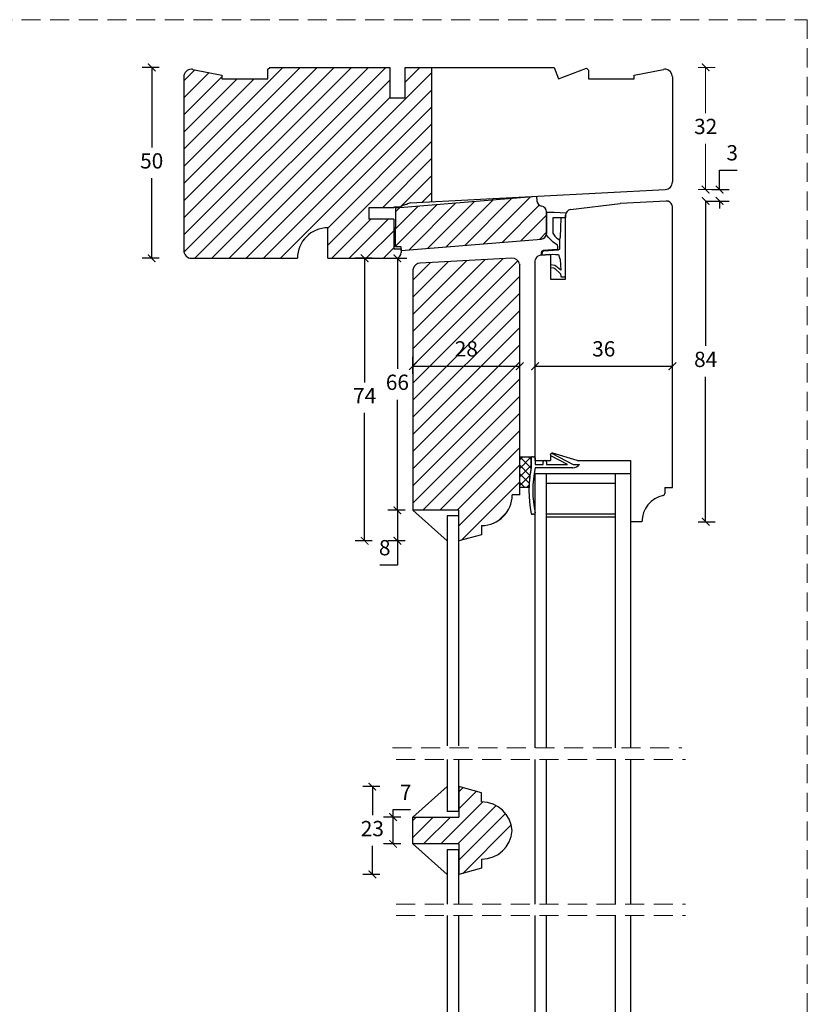
# Model space of a CAD drawing. Units: millimetres. Extents: x 1610 to 2431, y 71 to 645.
# Drawn here: x 2225 to 2431, y 387 to 645 of the extents above; entities that cross this region are included whole.
import ezdxf

# ---------------------------------------------------------------- set-up
doc = ezdxf.new("R2010")
doc.units = ezdxf.units.MM
doc.header["$LTSCALE"] = 20
doc.linetypes.add('DASHED2', pattern=[0.375, 0.25, -0.125])
doc.linetypes.add('SLD-Solid', pattern=[0])
for name, color, linetype, lineweight in [('A09--M-', 14, 'Continuous', 25), ('DIM', 1, 'Continuous', 5), ('PUNKTER', 1, 'DASHED2', 5), ('SNIT 02', 41, 'Continuous', 20)]:
    doc.layers.add(name, color=color, linetype=linetype, lineweight=lineweight)
doc.layers.add('KARM', color=7, linetype='Continuous')
doc.styles.add('Arial', font='arial.ttf')
doc.styles.add('ariel', font='arial.ttf')
doc.dimstyles.new('ISO-25', dxfattribs={"dimscale": 20, "dimtxt": 2, "dimasz": 2, "dimexe": 1.25, "dimexo": 0.625, "dimtad": 1, "dimtih": 1, "dimtoh": 1, "dimdec": 0, "dimtxsty": 'ariel', "dimcen": 0, "dimclrt": 4, "dimadec": 0, "dimazin": 0, "dimtfac": 1, "dimtdec": 0, "dimtofl": 0, "dimtmove": 0, "dimatfit": 3, "dimfxl": 1, "dimarcsym": 0})

# ---------------------------------------------------------------- blocks, each defined once
blk = doc.blocks.new('_ArchTick')
at = {"color": 0, "linetype": 'ByBlock', "const_width": 0.15}
blk.add_lwpolyline([(-0.5, -0.5), (0.5, 0.5)], dxfattribs=at)
blk = doc.blocks.new('*D157')
at = {"layer": 'DEFPOINTS', "color": 0, "transparency": 16777216}
for p in [(2305.76, 632.1), (2259.09, 582.1), (2305.26, 582.1)]:
    blk.add_point(p, dxfattribs=at)
at = {"layer": 'DIM', "color": 0, "lineweight": -2, "transparency": 16777216}
for p, q in [((2261.09, 632.1), (2256.59, 632.1)), ((2259.09, 632.1), (2259.09, 611.15)), ((2259.09, 582.1), (2259.09, 603.06)), ((2261.09, 582.1), (2256.59, 582.1))]:
    blk.add_line(p, q, dxfattribs=at)
at = {"layer": 'DIM', "color": 0, "lineweight": -2, "transparency": 16777216, "xscale": 2, "yscale": 2, "zscale": 2}
for p, rotation in [((2259.09, 632.1), 90), ((2259.09, 582.1), 270)]:
    blk.add_blockref('_ArchTick', p, dxfattribs=dict(at, rotation=rotation))
at = {"layer": 'DIM', "color": 4, "transparency": 16777216, "insert": (2259.09, 607.1), "char_height": 4, "attachment_point": 5, "style": 'Arial'}
blk.add_mtext('50', dxfattribs=at)
blk = doc.blocks.new('*D164')
at = {"layer": 'DEFPOINTS', "color": 0, "transparency": 16777216}
for p in [(2393.61, 600.1), (2393.89, 597.1), (2407.84, 597.1)]:
    blk.add_point(p, dxfattribs=at)
at = {"layer": 'DIM', "color": 0, "lineweight": -2, "transparency": 16777216}
for p, q in [((2407.84, 600.1), (2407.84, 605.17)), ((2407.84, 605.17), (2412.46, 605.17)), ((2405.84, 600.1), (2410.34, 600.1)), ((2405.84, 597.1), (2410.34, 597.1)), ((2407.84, 597.1), (2407.84, 595.1))]:
    blk.add_line(p, q, dxfattribs=at)
at = {"layer": 'DIM', "color": 0, "lineweight": -2, "transparency": 16777216, "xscale": 2, "yscale": 2, "zscale": 2}
for p, rotation in [((2407.84, 600.1), 270), ((2407.84, 597.1), 90)]:
    blk.add_blockref('_ArchTick', p, dxfattribs=dict(at, rotation=rotation))
at = {"layer": 'DIM', "color": 4, "transparency": 16777216, "insert": (2411.15, 609.21), "char_height": 4, "attachment_point": 5, "style": 'Arial'}
blk.add_mtext('3', dxfattribs=at)
blk = doc.blocks.new('*D165')
at = {"layer": 'DEFPOINTS', "color": 0, "transparency": 16777216}
for p in [(2353.53, 582.1), (2314.87, 508.1), (2339.51, 508.1)]:
    blk.add_point(p, dxfattribs=at)
at = {"layer": 'DIM', "color": 0, "lineweight": -2, "transparency": 16777216}
for p, q in [((2316.87, 582.1), (2312.37, 582.1)), ((2314.87, 582.1), (2314.87, 549.6)), ((2314.87, 508.1), (2314.87, 541.6)), ((2316.87, 508.1), (2312.37, 508.1))]:
    blk.add_line(p, q, dxfattribs=at)
at = {"layer": 'DIM', "color": 0, "lineweight": -2, "transparency": 16777216, "xscale": 2, "yscale": 2, "zscale": 2}
for p, rotation in [((2314.87, 582.1), 90), ((2314.87, 508.1), 270)]:
    blk.add_blockref('_ArchTick', p, dxfattribs=dict(at, rotation=rotation))
at = {"layer": 'DIM', "color": 4, "transparency": 16777216, "insert": (2314.87, 545.6), "char_height": 4, "attachment_point": 5, "style": 'Arial'}
blk.add_mtext('74', dxfattribs=at)
blk = doc.blocks.new('*D166')
at = {"layer": 'DEFPOINTS', "color": 0, "transparency": 16777216}
for p in [(2404.2, 597.1), (2404.2, 597.1), (2387.51, 513.1)]:
    blk.add_point(p, dxfattribs=at)
at = {"layer": 'DIM', "color": 0, "lineweight": -2, "transparency": 16777216}
for p, q in [((2404.2, 597.1), (2406.7, 597.1)), ((2404.2, 597.1), (2404.2, 559.14)), ((2404.2, 513.1), (2404.2, 551.06)), ((2402.2, 513.1), (2406.7, 513.1))]:
    blk.add_line(p, q, dxfattribs=at)
at = {"layer": 'DIM', "color": 0, "lineweight": -2, "transparency": 16777216, "xscale": 2, "yscale": 2, "zscale": 2}
for p, rotation in [((2404.2, 597.1), 90), ((2404.2, 513.1), 270)]:
    blk.add_blockref('_ArchTick', p, dxfattribs=dict(at, rotation=rotation))
at = {"layer": 'DIM', "color": 4, "transparency": 16777216, "insert": (2404.2, 555.1), "char_height": 4, "attachment_point": 5, "style": 'Arial'}
blk.add_mtext('84', dxfattribs=at)
blk = doc.blocks.new('*D167')
at = {"layer": 'DEFPOINTS', "color": 0, "transparency": 16777216}
for p in [(2314.87, 582.1), (2323.45, 582.1), (2327.51, 516.1)]:
    blk.add_point(p, dxfattribs=at)
at = {"layer": 'DIM', "color": 0, "lineweight": -2, "transparency": 16777216}
for p, q in [((2321.45, 582.1), (2325.95, 582.1)), ((2323.45, 582.1), (2323.45, 553.14)), ((2323.45, 516.1), (2323.45, 545.06)), ((2325.45, 516.1), (2320.95, 516.1))]:
    blk.add_line(p, q, dxfattribs=at)
at = {"layer": 'DIM', "color": 0, "lineweight": -2, "transparency": 16777216, "xscale": 2, "yscale": 2, "zscale": 2}
for p, rotation in [((2323.45, 582.1), 90), ((2323.45, 516.1), 270)]:
    blk.add_blockref('_ArchTick', p, dxfattribs=dict(at, rotation=rotation))
at = {"layer": 'DIM', "color": 4, "transparency": 16777216, "insert": (2323.45, 549.1), "char_height": 4, "attachment_point": 5, "style": 'Arial'}
blk.add_mtext('66', dxfattribs=at)
blk = doc.blocks.new('*D168')
at = {"layer": 'DEFPOINTS', "color": 0, "transparency": 16777216}
for p in [(2327.51, 516.1), (2323.45, 508.1), (2339.51, 508.1)]:
    blk.add_point(p, dxfattribs=at)
at = {"layer": 'DIM', "color": 0, "lineweight": -2, "transparency": 16777216}
for p, q in [((2325.45, 516.1), (2320.95, 516.1)), ((2323.45, 516.1), (2323.45, 508.1)), ((2325.45, 508.1), (2320.95, 508.1)), ((2323.45, 508.1), (2323.45, 501.74)), ((2323.45, 501.74), (2318.81, 501.74))]:
    blk.add_line(p, q, dxfattribs=at)
at = {"layer": 'DIM', "color": 0, "lineweight": -2, "transparency": 16777216, "xscale": 2, "yscale": 2, "zscale": 2}
for p, rotation in [((2323.45, 516.1), 90), ((2323.45, 508.1), 270)]:
    blk.add_blockref('_ArchTick', p, dxfattribs=dict(at, rotation=rotation))
at = {"layer": 'DIM', "color": 4, "transparency": 16777216, "insert": (2320.13, 505.78), "char_height": 4, "attachment_point": 5, "style": 'Arial'}
blk.add_mtext('8', dxfattribs=at)
blk = doc.blocks.new('*D169')
at = {"layer": 'DEFPOINTS', "color": 0, "transparency": 16777216}
for p in [(2355.51, 553.82), (2327.51, 547.1), (2355.51, 547.1)]:
    blk.add_point(p, dxfattribs=at)
at = {"layer": 'DIM', "color": 0, "lineweight": -2, "transparency": 16777216}
for p, q in [((2327.51, 551.82), (2327.51, 556.32)), ((2355.51, 551.82), (2355.51, 556.32)), ((2327.51, 553.82), (2355.51, 553.82))]:
    blk.add_line(p, q, dxfattribs=at)
at = {"layer": 'DIM', "color": 0, "lineweight": -2, "transparency": 16777216, "xscale": 2, "yscale": 2, "zscale": 2, "rotation": 180}
blk.add_blockref('_ArchTick', (2327.51, 553.82), dxfattribs=at)
at = {"layer": 'DIM', "color": 0, "lineweight": -2, "transparency": 16777216, "xscale": 2, "yscale": 2, "zscale": 2}
blk.add_blockref('_ArchTick', (2355.51, 553.82), dxfattribs=at)
at = {"layer": 'DIM', "color": 4, "transparency": 16777216, "insert": (2341.51, 557.86), "char_height": 4, "attachment_point": 5, "style": 'Arial'}
blk.add_mtext('28', dxfattribs=at)
blk = doc.blocks.new('*D170')
at = {"layer": 'DEFPOINTS', "color": 0, "transparency": 16777216}
for p in [(2359.51, 553.82), (2395.51, 553.82), (2395.51, 553.82)]:
    blk.add_point(p, dxfattribs=at)
at = {"layer": 'DIM', "color": 0, "lineweight": -2, "transparency": 16777216}
for p, q in [((2359.51, 553.82), (2359.51, 556.32)), ((2395.51, 553.82), (2395.51, 556.32)), ((2359.51, 553.82), (2395.51, 553.82))]:
    blk.add_line(p, q, dxfattribs=at)
at = {"layer": 'DIM', "color": 0, "lineweight": -2, "transparency": 16777216, "xscale": 2, "yscale": 2, "zscale": 2, "rotation": 180}
blk.add_blockref('_ArchTick', (2359.51, 553.82), dxfattribs=at)
at = {"layer": 'DIM', "color": 0, "lineweight": -2, "transparency": 16777216, "xscale": 2, "yscale": 2, "zscale": 2}
blk.add_blockref('_ArchTick', (2395.51, 553.82), dxfattribs=at)
at = {"layer": 'DIM', "color": 4, "transparency": 16777216, "insert": (2377.51, 557.86), "char_height": 4, "attachment_point": 5, "style": 'Arial'}
blk.add_mtext('36', dxfattribs=at)
blk = doc.blocks.new('*D205')
at = {"layer": 'DEFPOINTS', "color": 0, "transparency": 16777216}
for p in [(2327.51, 435.71), (2322.32, 428.71), (2327.51, 428.71)]:
    blk.add_point(p, dxfattribs=at)
at = {"layer": 'DIM', "color": 0, "lineweight": -2, "transparency": 16777216}
for p, q in [((2322.32, 435.71), (2322.32, 437.71)), ((2322.32, 437.71), (2326.91, 437.71)), ((2324.32, 435.71), (2319.82, 435.71)), ((2322.32, 428.71), (2322.32, 435.71)), ((2324.32, 428.71), (2319.82, 428.71))]:
    blk.add_line(p, q, dxfattribs=at)
at = {"layer": 'DIM', "color": 0, "lineweight": -2, "transparency": 16777216, "xscale": 2, "yscale": 2, "zscale": 2}
for p, rotation in [((2322.32, 435.71), 90), ((2322.32, 428.71), 270)]:
    blk.add_blockref('_ArchTick', p, dxfattribs=dict(at, rotation=rotation))
at = {"layer": 'DIM', "color": 4, "transparency": 16777216, "insert": (2325.62, 441.71), "char_height": 4, "attachment_point": 5, "style": 'Arial'}
blk.add_mtext('7', dxfattribs=at)
blk = doc.blocks.new('*D206')
at = {"layer": 'DEFPOINTS', "color": 0, "transparency": 16777216}
for p in [(2339.51, 443.71), (2316.89, 420.71), (2339.51, 420.71)]:
    blk.add_point(p, dxfattribs=at)
at = {"layer": 'DIM', "color": 0, "lineweight": -2, "transparency": 16777216}
for p, q in [((2318.89, 443.71), (2314.39, 443.71)), ((2316.89, 443.71), (2316.89, 436.26)), ((2316.89, 420.71), (2316.89, 428.17)), ((2318.89, 420.71), (2314.39, 420.71))]:
    blk.add_line(p, q, dxfattribs=at)
at = {"layer": 'DIM', "color": 0, "lineweight": -2, "transparency": 16777216, "xscale": 2, "yscale": 2, "zscale": 2}
for p, rotation in [((2316.89, 443.71), 90), ((2316.89, 420.71), 270)]:
    blk.add_blockref('_ArchTick', p, dxfattribs=dict(at, rotation=rotation))
at = {"layer": 'DIM', "color": 4, "transparency": 16777216, "insert": (2316.89, 432.21), "char_height": 4, "attachment_point": 5, "style": 'Arial'}
blk.add_mtext('23', dxfattribs=at)

msp = doc.modelspace()

# ---------------------------------------------------------------- hatches: boundary and pattern name
at = {"layer": 'KARM'}
h = msp.add_hatch(dxfattribs=at)
h.set_pattern_fill('ANSI31', color=256)
h.paths.add_polyline_path([(2332.506, 632.103), (2325.506, 632.103), (2325.506, 624.103), (2321.506, 624.103), (2321.506, 632.103), (2290.006, 632.103), (2289.506, 631.603), (2289.506, 629.103), (2277.506, 629.103), (2277.506, 630.103), (2269.884, 631.567, 0.0474753), (2269.506, 631.603, 0.4142136), (2267.506, 629.603), (2267.506, 584.103, 0.4142135), (2269.506, 582.103), (2297.256, 582.103, -0.4142135), (2305.256, 590.103), (2305.256, 582.103), (2323.111, 582.103), (2323.266, 582.136, 0.3540427), (2324.453, 583.603), (2324.453, 584.103), (2324.452, 584.603), (2322.506, 584.603), (2322.506, 592.303), (2316.006, 592.303), (2316.006, 595.303), (2322.506, 595.303), (2322.506, 595.503), (2324.14, 595.503), (2324.889, 595.935, -0.1316525), (2325.889, 596.203), (2325.929, 596.203, -0.1767161), (2326.875, 596.606), (2332.506, 596.901)])
h.paths.add_polyline_path([(2362.495, 594.26, 0.3646829), (2361.248, 595.734, -0.3424734), (2360.006, 597.091), (2359.904, 598.337), (2323.017, 595.324), (2322.958, 585.088), (2324.451, 585.092), (2324.452, 584.603), (2324.453, 584.603), (2324.453, 584.103), (2361.131, 587.099, 0.3912701), (2362.509, 588.598)])
h = msp.add_hatch(dxfattribs=at)
h.set_pattern_fill('ANSI31', color=256)
h.paths.add_polyline_path([(2355.514, 580.361, 0.3917351), (2353.426, 582.099), (2329.409, 580.841, 0.3249213), (2327.582, 579.361), (2327.514, 579.107), (2327.514, 516.101), (2339.514, 516.101), (2339.514, 508.101), (2345.514, 509.709), (2345.514, 512.101, 0.4142102), (2353.514, 520.101), (2355.514, 520.101)])
h.paths.add_polyline_path([(2337.447, 553.705), (2345.663, 553.705), (2345.663, 561.948), (2337.447, 561.948)], flags=24)
h = msp.add_hatch(dxfattribs=at)
h.set_pattern_fill('ANSI31', color=256)
h.set_pattern_definition([(45, (2016.1536, 101.0652), (-2.245064, 2.245064), [])])
h.paths.add_polyline_path([(2353.498, 432.213, 0.3960123), (2345.514, 439.713), (2345.514, 442.105), (2339.514, 443.713), (2339.514, 435.713), (2327.514, 435.713), (2327.514, 428.713), (2339.514, 428.713), (2339.514, 420.713), (2345.514, 422.321), (2345.514, 424.713, 0.3960125)])
at = {"layer": 'SNIT 02'}
h = msp.add_hatch(dxfattribs=at)
h.set_pattern_fill('ANSI37', color=256, scale=0.5)
h.set_pattern_definition([(45, (354.4552, -37.1549), (-1.122532, 1.122532), []), (135, (354.4552, -37.1549), (-1.122532, -1.122532), [])])
h.paths.add_polyline_path([(2358.512, 527.292), (2358.512, 529.801), (2358.512, 530.101), (2355.514, 530.101), (2355.514, 522.101), (2357.924, 522.101, -0.043167)])

# ---------------------------------------------------------------- linework, layer by layer
for p, q in [((2289.506, 631.603), (2290.006, 632.103)), ((2290.006, 632.103), (2321.506, 632.103)), ((2321.506, 632.103), (2321.506, 624.103)), ((2325.506, 632.103), (2364.506, 632.103)), ((2325.506, 624.103), (2325.506, 632.103)), ((2332.506, 596.901), (2332.506, 632.103)), ((2364.506, 632.103), (2365.652, 629.103)), ((2365.652, 629.103), (2373.006, 631.912)), ((2373.006, 631.912), (2373.506, 631.412)), ((2267.506, 629.603), (2267.506, 584.103)), ((2269.884, 631.567), (2277.506, 630.103)), ((2277.506, 630.103), (2277.506, 629.103)), ((2289.506, 629.103), (2289.506, 631.603)), ((2373.506, 631.412), (2373.506, 629.103)), ((2385.506, 630.103), (2393.129, 631.567)), ((2385.506, 629.103), (2385.506, 630.103)), ((2395.506, 629.603), (2395.506, 602.1)), ((2395.506, 629.603), (2395.506, 610.103)), ((2277.506, 629.103), (2289.506, 629.103)), ((2373.506, 629.103), (2385.506, 629.103)), ((2321.506, 624.103), (2325.506, 624.103)), ((2323.017, 595.324), (2359.904, 598.337)), ((2326.875, 596.606), (2393.611, 600.103)), ((2359.904, 598.337), (2360.006, 597.091)), ((2362.756, 598.486), (2362.756, 598.486)), ((2369.741, 598.852), (2369.741, 598.852)), ((2376.726, 599.218), (2376.726, 599.218)), ((2324.889, 595.935), (2324.14, 595.503)), ((2325.889, 596.203), (2325.929, 596.203)), ((2368.831, 594.869), (2381.8, 596.462)), ((2393.894, 597.099), (2381.905, 596.471)), ((2395.514, 595.644), (2395.421, 595.989)), ((2322.506, 595.303), (2316.006, 595.303)), ((2316.006, 595.303), (2316.006, 592.303)), ((2324.14, 595.503), (2322.506, 595.503)), ((2322.506, 595.503), (2322.506, 595.303)), ((2322.958, 585.088), (2323.017, 595.324)), ((2362.495, 594.26), (2362.509, 588.598)), ((2367.514, 576.603), (2367.514, 593.38)), ((2395.514, 522.101), (2395.514, 595.644)), ((2322.506, 592.303), (2316.006, 592.303)), ((2322.506, 592.303), (2322.506, 584.603)), ((2305.256, 582.103), (2305.256, 590.103)), ((2324.453, 584.103), (2361.131, 587.099)), ((2322.506, 584.603), (2324.453, 584.603)), ((2324.451, 585.092), (2322.958, 585.088)), ((2324.453, 584.103), (2324.451, 585.092)), ((2324.453, 584.603), (2324.453, 583.603)), ((2360.925, 582.877), (2363.514, 583.104)), ((2363.514, 583.104), (2363.514, 576.603)), ((2269.506, 582.103), (2297.256, 582.103)), ((2305.256, 582.103), (2323.111, 582.103)), ((2323.111, 582.103), (2323.266, 582.136)), ((2353.426, 582.099), (2329.409, 580.841)), ((2355.463, 580.62), (2355.514, 580.428)), ((2355.514, 520.101), (2355.514, 580.428)), ((2359.514, 581.425), (2359.607, 581.771)), ((2359.514, 529.101), (2359.514, 581.425)), ((2327.582, 579.361), (2327.514, 579.107)), ((2327.514, 579.107), (2327.514, 516.101)), ((2363.514, 576.603), (2367.514, 576.603)), ((2355.514, 530.101), (2358.512, 530.101)), ((2355.514, 522.101), (2355.514, 530.101)), ((2358.512, 530.101), (2358.512, 527.292)), ((2358.512, 527.292), (2358.512, 529.801)), ((2358.812, 530.101), (2359.214, 530.101)), ((2359.514, 529.801), (2359.514, 528.101)), ((2359.514, 529.101), (2363.514, 529.101)), ((2361.612, 528.101), (2361.612, 528.801)), ((2361.912, 529.101), (2362.212, 529.101)), ((2362.512, 528.801), (2362.512, 528.101)), ((2363.514, 530.601), (2363.514, 529.101)), ((2363.547, 530.719), (2363.593, 530.808)), ((2367.983, 528.101), (2363.677, 530.315)), ((2363.997, 530.938), (2369.514, 528.101)), ((2370.514, 529.101), (2364.162, 531.079)), ((2370.514, 529.101), (2384.514, 529.101)), ((2384.514, 529.101), (2384.514, 513.101)), ((2359.514, 528.101), (2361.612, 528.101)), ((2369.444, 527.201), (2359.514, 527.201)), ((2362.512, 528.101), (2367.983, 528.101)), ((2369.514, 528.101), (2371.114, 528.101)), ((2359.514, 453.863), (2359.514, 525.601)), ((2362.514, 525.601), (2359.514, 525.601)), ((2362.514, 453.863), (2362.514, 525.601)), ((2380.514, 525.601), (2362.514, 525.601)), ((2380.514, 525.601), (2380.514, 515.101)), ((2380.514, 525.601), (2380.514, 453.863)), ((2384.514, 525.601), (2380.514, 525.601)), ((2384.514, 525.601), (2384.514, 453.863)), ((2357.924, 522.101), (2355.514, 522.101)), ((2380.514, 523.101), (2362.514, 523.101)), ((2393.514, 522.101), (2393.514, 520.45)), ((2393.514, 522.101), (2395.514, 522.101)), ((2336.514, 514.601), (2336.514, 454.363)), ((2339.514, 454.363), (2339.514, 514.601)), ((2359.22, 515.041), (2358.812, 515.041)), ((2380.514, 515.101), (2362.514, 515.101)), ((2380.514, 514.301), (2362.514, 514.301)), ((2387.514, 513.101), (2384.514, 513.101)), ((2359.514, 342.566), (2359.514, 409.922)), ((2362.514, 342.566), (2362.514, 409.922)), ((2380.514, 409.922), (2380.514, 342.566)), ((2384.514, 409.922), (2384.514, 342.566))]:
    msp.add_line(p, q)
at = {"color": 7, "linetype": 'SLD-Solid', "lineweight": 25}
for p, q in [((2355.514, 520.101), (2353.514, 520.101)), ((2339.514, 516.101), (2327.514, 516.101)), ((2336.514, 508.101), (2327.514, 516.101)), ((2339.514, 508.101), (2339.514, 516.101)), ((2339.514, 514.601), (2336.514, 514.601)), ((2345.514, 512.101), (2345.514, 509.709)), ((2345.514, 509.709), (2339.514, 508.101)), ((2336.514, 450.863), (2336.514, 437.213)), ((2339.514, 437.213), (2339.514, 450.863)), ((2359.514, 412.922), (2359.514, 450.863)), ((2362.514, 412.922), (2362.514, 450.863)), ((2380.514, 450.863), (2380.514, 412.922)), ((2384.514, 450.863), (2384.514, 412.922)), ((2336.514, 443.713), (2327.514, 435.713)), ((2339.514, 443.713), (2339.514, 435.713)), ((2345.514, 442.105), (2339.514, 443.713)), ((2345.514, 439.713), (2345.514, 442.105)), ((2339.514, 437.213), (2336.514, 437.213)), ((2327.514, 435.713), (2339.514, 435.713)), ((2327.514, 428.713), (2327.514, 435.713)), ((2327.514, 428.713), (2336.514, 420.713)), ((2339.514, 428.713), (2327.514, 428.713)), ((2339.514, 428.713), (2339.514, 420.713)), ((2336.514, 427.213), (2339.514, 427.213)), ((2336.514, 427.213), (2336.514, 412.922)), ((2339.514, 412.922), (2339.514, 427.213)), ((2345.514, 424.713), (2345.514, 422.321)), ((2345.514, 422.321), (2339.514, 420.713)), ((2336.514, 409.922), (2336.514, 353.566)), ((2339.514, 353.566), (2339.514, 409.922))]:
    msp.add_line(p, q, dxfattribs=at)
for centre, radius, start, end in [((2269.506, 629.603), 2, 90, 180), ((2269.506, 629.603), 2, 79.12763, 90), ((2393.506, 629.603), 2, 83, 100.87237), ((2393.506, 629.603), 2, 0, 83), ((2393.506, 602.1), 2, 273, 0), ((2325.889, 594.203), 2, 90, 120), ((2326.953, 595.108), 1.5, 93, 133.08648), ((2361.501, 597.213), 1.5, 184.66993, 260.28981), ((2360.995, 594.256), 1.5, 0.14562, 80.28981), ((2381.983, 594.973), 1.5, 93, 96.99998), ((2393.972, 595.601), 1.5, 14.99993, 93), ((2369.014, 593.38), 1.5, 96.99998, 180), ((2305.256, 582.103), 8, 90, 180), ((2361.009, 588.594), 1.5, 274.66993, 0.14562), ((2269.506, 584.103), 2, 180, 269.99999), ((2322.953, 583.603), 1.5, 282.01546, 0), ((2361.055, 581.383), 1.5, 95, 165.00007), ((2329.514, 578.843), 2, 93.00003, 164.99994), ((2353.531, 580.102), 2, 14.99881, 93), ((2358.812, 529.801), 0.3, 89.99675, 180.00147), ((2359.214, 529.801), 0.3, 359.99853, 90.00325), ((2361.912, 528.801), 0.3, 90.01618, 179.99342), ((2362.212, 528.801), 0.3, 0.00658, 89.98417), ((2364.014, 530.601), 0.5, 72.71291, 179.99792), ((2363.814, 530.582), 0.3, 152.78558, 242.79506), ((2363.86, 530.671), 0.3, 62.79784, 152.7858), ((2388.222, 521.301), 30.308, 168.6005, 191.45652), ((2388.223, 521.301), 30.309, 168.60059, 178.48743), ((2388.222, 521.301), 29.308, 168.38656, 191.61344), ((2369.444, 529.201), 2, 269.99993, 326.63147), ((2394.514, 513.101), 7, 101.5371, 179.99998), ((2393.014, 520.45), 0.5, 281.54056, 359.99565), ((2358.812, 515.341), 0.3, 191.45496, 269.9939), ((2359.22, 515.341), 0.3, 270.00796, 11.61125)]:
    msp.add_arc(centre, radius, start, end)
for centre, start, end in [((2345.514, 520.101), 270.00039, 359.99972), ((2345.514, 431.713), 3.58331, 90.00001), ((2345.514, 432.713), 269.99996, 356.41671)]:
    msp.add_arc(centre, 8, start, end, dxfattribs=at)
at = {"layer": 'A09--M-'}
for p, q in [((2362.514, 588.206), (2362.514, 594.216)), ((2362.514, 594.216), (2364.544, 594.216)), ((2364.544, 594.216), (2367.661, 594.029)), ((2367.514, 593.38), (2367.514, 592.656)), ((2366.324, 592.656), (2364.194, 592.656)), ((2364.194, 592.656), (2364.194, 588.666)), ((2366.154, 587.616), (2366.324, 592.656)), ((2367.514, 592.656), (2366.324, 592.656)), ((2367.514, 577.286), (2367.514, 592.656)), ((2363.014, 587.536), (2362.514, 588.206)), ((2364.194, 588.666), (2364.684, 587.896)), ((2363.694, 586.816), (2363.014, 587.536)), ((2364.244, 586.316), (2363.694, 586.816)), ((2365.364, 585.506), (2364.244, 586.316)), ((2364.684, 587.896), (2365.174, 587.386)), ((2365.174, 587.386), (2365.944, 586.946)), ((2365.514, 585.186), (2365.364, 585.506)), ((2365.944, 586.946), (2366.154, 587.616)), ((2365.944, 586.946), (2365.944, 584.466)), ((2361.118, 582.894), (2361.309, 583.882)), ((2363.314, 583.086), (2361.118, 582.894)), ((2361.309, 583.882), (2361.4, 584.093)), ((2361.333, 582.913), (2361.503, 583.82)), ((2361.4, 584.093), (2361.635, 584.179)), ((2361.503, 583.82), (2361.554, 583.937)), ((2361.554, 583.937), (2361.683, 583.982)), ((2365.272, 584.428), (2361.635, 584.179)), ((2365.554, 584.246), (2361.683, 583.982)), ((2363.314, 583.086), (2364.164, 583.156)), ((2364.164, 583.156), (2364.844, 583.066)), ((2364.844, 583.066), (2365.614, 583.046)), ((2365.272, 584.428), (2365.514, 584.766)), ((2365.514, 584.766), (2365.514, 585.186)), ((2365.944, 584.466), (2365.554, 584.246)), ((2365.614, 583.046), (2365.954, 582.226)), ((2364.714, 580.176), (2363.514, 580.396)), ((2363.514, 580.396), (2363.514, 579.706)), ((2365.954, 582.226), (2366.094, 581.776)), ((2366.094, 581.776), (2366.244, 579.026)), ((2363.514, 579.706), (2364.414, 579.566)), ((2364.414, 579.566), (2364.714, 579.396)), ((2364.944, 580.026), (2364.714, 580.176)), ((2364.714, 579.396), (2366.134, 578.056)), ((2366.244, 579.026), (2364.944, 580.026)), ((2366.134, 578.056), (2366.284, 577.306)), ((2366.284, 577.306), (2366.384, 577.236)), ((2366.384, 577.236), (2366.504, 577.206)), ((2366.504, 577.206), (2367.344, 577.216)), ((2367.344, 577.216), (2367.514, 577.286))]:
    msp.add_line(p, q, dxfattribs=at)
msp.add_arc((2369.014, 593.38), 1.5, 154.39376, 180, dxfattribs=at)
at = {"layer": 'DIM'}
for p, q in [((2402.202, 632.103), (2406.702, 632.103)), ((2404.202, 632.103), (2404.202, 620.147)), ((2404.202, 600.103), (2404.202, 612.06)), ((2402.202, 600.103), (2406.702, 600.103))]:
    msp.add_line(p, q, dxfattribs=at)
at = {"layer": 'PUNKTER'}
for p, q in [((2322.137, 453.863), (2397.946, 453.863)), ((2323.137, 450.863), (2398.946, 450.863)), ((2323.137, 412.922), (2398.946, 412.922)), ((2323.137, 409.922), (2398.946, 409.922))]:
    msp.add_line(p, q, dxfattribs=at)
msp.add_lwpolyline([(1610.002, 644.59), (2430.83, 644.59), (2430.83, 70.695), (1610.002, 70.695)], close=True, dxfattribs=at)

# ---------------------------------------------------------------- block references
at = {"layer": 'DIM', "xscale": 2, "yscale": 2, "zscale": 2}
for p, rotation in [((2404.202, 632.103), 90), ((2404.202, 600.103), 270)]:
    msp.add_blockref('_ArchTick', p, dxfattribs=dict(at, rotation=rotation))

# ---------------------------------------------------------------- texts
at = {"layer": 'DIM', "color": 4, "insert": (2404.202, 616.103), "char_height": 4, "attachment_point": 5, "style": 'Arial'}
msp.add_mtext('32', dxfattribs=at)

# ---------------------------------------------------------------- dimensions: what is measured, and where the dimension line sits
at = {"layer": 'DIM'}
for base, p1, p2, picture, middle in [((2259.095, 582.103), (2305.756, 632.103), (2305.256, 582.103), '*D157', (2259.095, 607.103)), ((2404.202, 597.099), (2387.514, 513.101), (2404.202, 597.099), '*D166', (2404.202, 555.1)), ((2323.452, 582.103), (2327.514, 516.101), (2314.868, 582.103), '*D167', (2323.452, 549.102)), ((2316.886, 420.713), (2339.514, 443.713), (2339.514, 420.713), '*D206', (2316.886, 432.213))]:
    dim = msp.add_linear_dim(base=base, p1=p1, p2=p2, angle=90, dimstyle='ISO-25', override={"dimscale": 2, "dimasz": 1, "dimgap": 1, "dimdec": 1, "dimdsep": 46, "dimtxsty": 'Arial', "dimblk": 'ArchTick', "dimadec": 1, "dimtdec": 1, "dimldrblk": 'ArchTick', "dimfxlon": 1}, dxfattribs=at)
    dim.commit()
    dim.dimension.update_dxf_attribs({"geometry": picture, "text_midpoint": middle})
for base, p1, p2, picture, middle in [((2407.839, 597.099), (2393.611, 600.103), (2393.894, 597.099), '*D164', (2411.149, 605.169)), ((2314.867, 508.101), (2353.531, 582.105), (2339.514, 508.101), '*D165', (2314.867, 545.603)), ((2323.45, 508.101), (2327.514, 516.101), (2339.514, 508.101), '*D168', (2320.132, 501.742)), ((2322.321, 428.713), (2327.514, 435.713), (2327.514, 428.713), '*D205', (2325.616, 437.713))]:
    dim = msp.add_linear_dim(base=base, p1=p1, p2=p2, angle=90, dimstyle='ISO-25', override={"dimscale": 2, "dimasz": 1, "dimgap": 1, "dimdec": 1, "dimdsep": 46, "dimtxsty": 'Arial', "dimblk": 'ArchTick', "dimadec": 1, "dimtdec": 1, "dimldrblk": 'ArchTick', "dimfxlon": 1}, dxfattribs=at)
    dim.commit()
    dim.dimension.update_dxf_attribs({"geometry": picture, "text_midpoint": middle, "dimtype": 160})
for base, p1, p2, picture, middle in [((2355.514, 553.821), (2327.514, 547.104), (2355.514, 547.104), '*D169', (2341.514, 557.863)), ((2395.514, 553.821), (2359.514, 553.821), (2395.514, 553.821), '*D170', (2377.514, 557.864))]:
    dim = msp.add_linear_dim(base=base, p1=p1, p2=p2, dimstyle='ISO-25', override={"dimscale": 2, "dimasz": 1, "dimgap": 1, "dimdec": 1, "dimdsep": 46, "dimtxsty": 'Arial', "dimblk": 'ArchTick', "dimadec": 1, "dimtdec": 1, "dimldrblk": 'ArchTick', "dimfxlon": 1}, dxfattribs=at)
    dim.commit()
    dim.dimension.update_dxf_attribs({"geometry": picture, "text_midpoint": middle})

doc.saveas('drawing.dxf')
